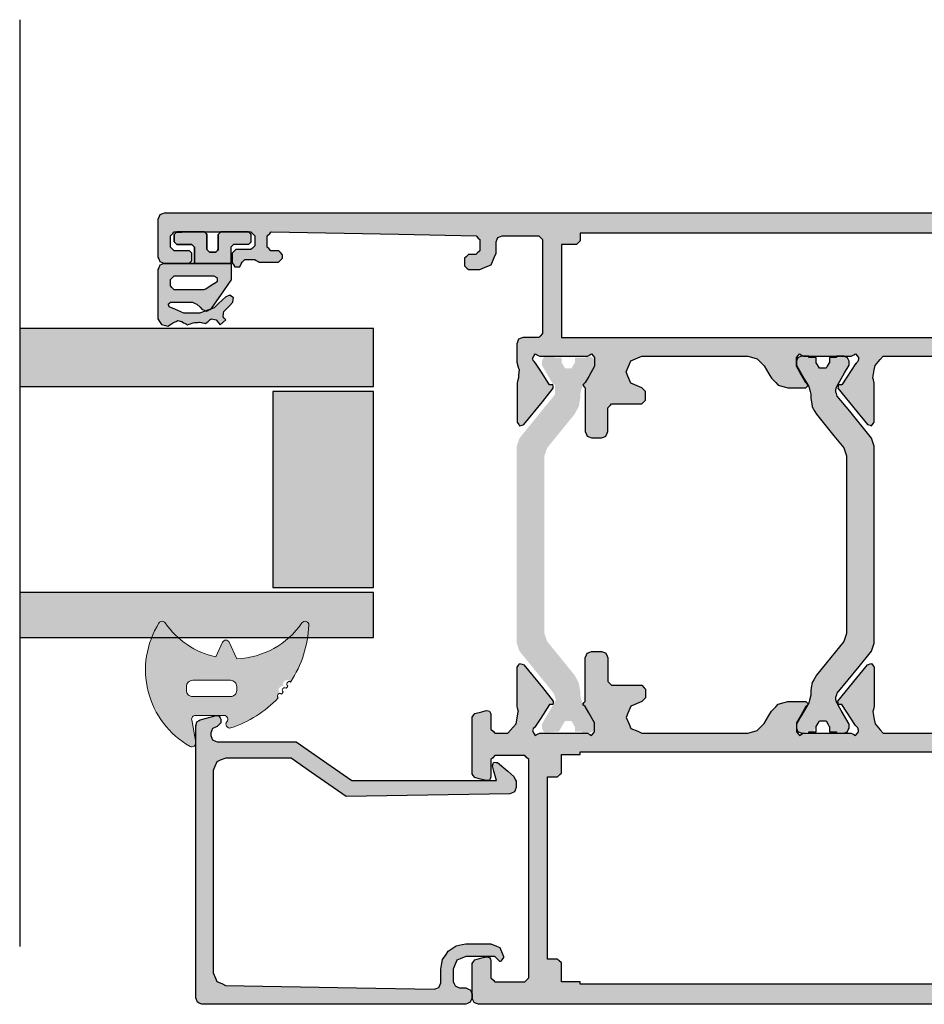
# Model space of a CAD drawing. Units: millimetres. Extents: x -9209 to -209, y -206 to 5128.
# Drawn here: x -5602 to -5530, y 3794 to 3873 of the extents above; entities that cross this region are included whole.
import ezdxf

# ---------------------------------------------------------------- set-up
doc = ezdxf.new("R2010")
doc.units = ezdxf.units.MM
doc.layers.add('01_Plastic', color=3, linetype='Continuous', lineweight=20)
doc.layers.add('LIGHTSLAYER', color=141, linetype='Continuous')

# ---------------------------------------------------------------- blocks, each defined once
blk = doc.blocks.new('A$C14F94AA6')
at = {"lineweight": -3}
h = blk.add_hatch(color=252, dxfattribs=at)
h.dxf.hatch_style = 1
h.paths.add_polyline_path([(32.64, 92.919, 0.538967), (32.629, 92.418, -0.059194), (33.799, 91.391), (33.799, 93.507, 0.046531)])
h.paths.add_polyline_path([(33.799, 82.57, -0.059194), (32.629, 81.542, 0.753129), (32.812, 80.995, 0.027574), (33.799, 81.092)])
h = blk.add_hatch(color=252, dxfattribs=at)
h.dxf.hatch_style = 1
h.paths.add_polyline_path([(33.799, 93.507), (33.799, 91.391, -0.129149), (35.333, 88.408), (34.173, 87.867, 0.63707), (34.173, 87.323), (35.484, 86.712, -0.174523), (33.799, 82.57), (33.799, 81.092, 0.106408), (37.337, 82.445, -1.499295), (37.826, 82.793, -1.498013), (38.294, 83.167, -0.969617), (38.593, 83.432, 0.125983), (40.985, 87.202, 0.766183), (40.499, 87.519, -0.648232), (39.999, 87.742), (39.999, 90.021, -0.466308), (40.351, 90.316), (42.147, 90), (42.251, 90, 0.517839), (42.46, 90.443, 0.374002)])
h.paths.add_polyline_path([(37.699, 90.732), (37.999, 90.732, -0.414214), (38.499, 90.232), (38.499, 87.232, -0.414214), (37.999, 86.732), (37.699, 86.732, -0.414214), (37.199, 87.232), (37.199, 90.232, -0.414214)], flags=16)
h = blk.add_hatch(color=256)
h.dxf.hatch_style = 1
h.paths.add_polyline_path([(3.899, 10.099), (3.899, 11.1), (3.793, 11.206), (3.599, 11.4), (3.497, 11.4), (3.309, 11.4), (3.203, 11.297), (3.009, 11.11), (3.006, 10.89), (2.999, 10.49), (2.893, 10.387), (2.699, 10.2), (2.381, 10.2), (1.799, 10.2), (1.693, 10.309), (1.499, 10.51), (1.607, 16.364), (1.799, 26.81), (1.907, 26.914), (2.099, 27.1), (2.423, 27.1), (2.999, 27.1), (3.107, 26.988), (3.299, 26.79), (3.299, 26.757), (3.299, 26.7), (6.029, 26.7), (10.899, 26.7), (11.025, 26.754), (11.249, 26.85), (11.303, 26.975), (11.399, 27.2), (11.399, 30.13), (11.399, 35.3), (11.667, 35.531), (12.139, 35.94), (12.491, 36.001), (13.109, 36.11), (13.265, 36.073), (13.539, 36.01), (14.665, 36.01), (16.649, 36.01), (16.751, 36.082), (16.929, 36.21), (16.897, 36.329), (16.836, 36.552), (15.791, 37.399), (13.949, 38.89), (13.939, 38.89), (13.841, 38.879), (13.669, 38.86), (13.673, 38.758), (13.679, 38.589), (13.679, 38.59), (13.679, 38.58), (13.679, 38.589), (13.074, 38.195), (12.009, 37.5), (12.013, 37.5), (12.019, 37.5), (11.943, 37.427), (11.809, 37.3), (11.809, 37.31), (11.737, 37.288), (11.609, 37.25), (11.57, 37.25), (11.499, 37.25), (11.391, 37.34), (11.199, 37.5), (11.272, 37.619), (11.399, 37.83), (11.399, 39.208), (11.399, 41.62), (11.327, 41.74), (11.199, 41.95), (11.309, 42.041), (11.499, 42.2), (11.754, 42.2), (12.199, 42.2), (12.672, 41.927), (13.499, 41.45), (13.572, 41.377), (13.699, 41.25), (13.772, 41.322), (13.899, 41.45), (13.899, 41.974), (13.899, 42.89), (13.826, 43.163), (13.699, 43.64), (13.499, 43.84), (13.149, 44.19), (12.785, 44.401), (12.149, 44.77), (11.949, 44.97), (11.599, 45.32), (11.526, 45.593), (11.399, 46.07), (11.399, 49.17), (11.399, 54.5), (11.536, 54.824), (11.769, 55.38), (12.093, 55.516), (12.649, 55.75), (12.973, 55.613), (13.529, 55.38), (13.665, 55.056), (13.899, 54.5), (14.01, 54.389), (14.199, 54.2), (14.457, 54.2), (14.899, 54.2), (15.01, 54.31), (15.199, 54.5), (15.199, 55.384), (15.199, 56.9), (15.31, 57.01), (15.499, 57.2), (16.2, 57.2), (17.399, 57.2), (17.528, 57.255), (17.749, 57.35), (17.805, 57.479), (17.899, 57.7), (17.899, 57.995), (17.899, 58.5), (17.844, 58.629), (17.749, 58.85), (17.62, 58.905), (17.399, 59), (16.107, 59), (13.899, 59), (13.826, 59.074), (13.699, 59.2), (13.626, 59.126), (13.499, 59), (13.02, 58.723), (12.199, 58.25), (11.941, 58.25), (11.499, 58.25), (11.389, 58.342), (11.199, 58.5), (11.273, 58.621), (11.399, 58.83), (11.399, 60.233), (11.399, 62.62), (11.329, 62.757), (11.209, 62.99), (11.346, 63.064), (11.579, 63.19), (11.642, 63.171), (11.749, 63.14), (11.823, 63.069), (11.949, 62.95), (12.59, 62.543), (13.679, 61.85), (13.676, 61.746), (13.669, 61.57), (13.773, 61.559), (13.941, 61.541), (15.015, 62.411), (16.839, 63.89), (16.873, 64.012), (16.929, 64.22), (16.825, 64.294), (16.649, 64.42), (15.496, 64.42), (13.539, 64.42), (13.38, 64.383), (13.109, 64.32), (12.876, 64.297), (12.479, 64.26), (12.257, 64.33), (11.879, 64.45), (11.33, 64.45), (10.399, 64.45), (10.27, 64.394), (10.049, 64.3), (9.994, 64.17), (9.899, 63.95), (9.899, 63.487), (9.899, 62.7), (9.788, 62.589), (9.599, 62.4), (6.822, 62.4), (2.099, 62.4), (1.988, 62.511), (1.799, 62.7), (1.799, 63.777), (1.799, 65.6), (1.855, 65.73), (1.949, 65.95), (2.079, 66.005), (2.299, 66.1), (2.634, 66.1), (3.199, 66.1), (3.541, 66.241), (4.119, 66.48), (4.261, 66.822), (4.499, 67.4), (4.499, 67.735), (4.499, 68.3), (4.388, 68.411), (4.199, 68.6), (3.972, 68.6), (3.589, 68.6), (3.478, 68.484), (3.289, 68.29), (3.293, 68.074), (3.299, 67.71), (3.188, 67.594), (2.999, 67.4), (2.665, 67.4), (2.099, 67.4), (1.988, 67.508), (1.799, 67.69), (1.686, 73.841), (1.499, 83.99), (1.613, 84.107), (1.799, 84.3), (2.139, 84.3), (2.699, 84.3), (2.813, 84.19), (2.999, 84.01), (3.003, 83.776), (3.009, 83.39), (3.122, 83.28), (3.309, 83.1), (3.419, 83.1), (3.599, 83.1), (3.713, 83.213), (3.899, 83.4), (3.899, 83.985), (3.899, 84.95), (3.862, 85.014), (3.799, 85.12), (3.799, 85.13), (3.762, 85.194), (3.699, 85.3), (3.699, 85.602), (3.699, 86.1), (3.783, 86.175), (3.919, 86.3), (4.052, 86.372), (4.269, 86.49), (4.273, 86.637), (4.279, 86.88), (4.154, 86.963), (3.949, 87.1), (3.666, 87.1), (3.199, 87.1), (3.086, 86.986), (2.899, 86.8), (2.899, 86.346), (2.899, 85.6), (2.786, 85.486), (2.599, 85.3), (2.297, 85.3), (1.799, 85.3), (1.686, 85.413), (1.499, 85.6), (1.499, 87.918), (1.499, 91.7), (1.613, 91.814), (1.799, 92), (2.141, 92), (2.699, 92), (2.813, 91.886), (2.999, 91.7), (2.999, 91.244), (2.999, 90.5), (3.075, 90.424), (3.199, 90.3), (3.427, 90.3), (3.799, 90.3), (3.875, 90.376), (3.999, 90.5), (3.999, 91.26), (3.999, 92.5), (3.906, 92.717), (3.849, 92.85), (3.633, 92.943), (3.499, 93), (1.641, 93), (0.499, 93), (0.283, 92.907), (0.149, 92.85), (0.056, 92.633), (-0.001, 92.5), (-0.001, 35.485), (-0.001, 9.046), (1.646, 9.046), (1.799, 9.2), (2.082, 9.2), (2.599, 9.2), (2.706, 9.094), (2.899, 8.9), (2.899, 8.476), (2.899, 7.7), (3.005, 7.594), (3.199, 7.4), (3.464, 7.4), (3.949, 7.4), (4.066, 7.477), (4.279, 7.62), (4.276, 7.758), (4.269, 8.01), (4.146, 8.077), (3.919, 8.2), (3.842, 8.27), (3.699, 8.4), (3.699, 8.683), (3.699, 9.2), (3.735, 9.26), (3.799, 9.37), (3.799, 9.373), (3.799, 9.38), (3.835, 9.44), (3.899, 9.55)])
h.paths.add_polyline_path([(2.499, 28.5), (2.499, 29.268), (2.499, 29.7), (2.307, 29.892), (2.199, 30), (1.815, 30), (1.599, 30), (1.599, 48.812), (1.599, 59.4), (1.978, 59.4), (2.199, 59.4), (2.389, 59.589), (2.499, 59.7), (2.499, 60.456), (2.499, 60.9), (7.163, 60.9), (9.899, 60.9), (9.899, 40.482), (9.899, 28.5), (5.161, 28.5)], flags=16)
h.paths.add_polyline_path([(1.499, 8.9), (1.606, 9.006), (1.646, 9.046), (-0.001, 9.046), (-0.001, 0.5), (0.105, 0.285), (0.154, 0.16), (0.378, 0.056), (0.499, 0), (1.553, 0), (3.499, 0), (3.622, 0.052), (3.849, 0.15), (3.902, 0.273), (3.999, 0.5), (3.999, 1.309), (3.999, 2.8), (3.929, 2.87), (3.799, 3), (3.588, 3), (3.199, 3), (3.129, 2.929), (2.999, 2.8), (2.999, 2.448), (2.999, 1.8), (2.894, 1.694), (2.699, 1.5), (2.383, 1.5), (1.799, 1.5), (1.694, 1.605), (1.499, 1.8), (1.499, 4.312)])
h = blk.add_hatch(color=256, dxfattribs=at)
h.dxf.hatch_style = 1
h.paths.add_polyline_path([(-0.001, 11.244), (1.514, 11.302), (1.607, 16.364), (1.799, 26.81), (1.907, 26.914), (2.099, 27.1), (2.423, 27.1), (2.999, 27.1), (3.107, 26.988), (3.386, 26.7), (6.029, 26.7), (10.899, 26.7), (11.249, 26.85), (11.399, 27.2), (11.399, 30.13), (11.399, 35.3), (11.667, 35.531), (12.139, 35.94), (12.491, 36.001), (13.109, 36.11), (13.539, 36.01), (14.665, 36.01), (16.649, 36.01), (16.929, 36.21), (16.836, 36.552), (15.791, 37.399), (13.949, 38.89), (13.939, 38.89), (13.669, 38.86), (13.679, 38.589), (13.679, 38.59), (13.679, 38.583), (13.679, 38.58), (13.679, 38.589), (13.074, 38.195), (12.041, 37.52), (11.757, 37.25), (11.57, 37.25), (11.499, 37.25), (11.391, 37.34), (11.199, 37.5), (11.399, 37.83), (11.399, 39.208), (11.399, 41.62), (11.327, 41.74), (11.199, 41.95), (11.309, 42.041), (11.499, 42.2), (11.754, 42.2), (12.199, 42.2), (12.672, 41.927), (13.753, 41.303), (13.899, 41.45), (13.899, 41.974), (13.899, 42.89), (13.826, 43.163), (13.699, 43.64), (13.499, 43.84), (13.149, 44.19), (12.785, 44.401), (12.149, 44.77), (11.949, 44.97), (11.599, 45.32), (11.526, 45.593), (11.399, 46.07), (11.399, 49.17), (11.399, 54.5), (11.536, 54.824), (11.769, 55.38), (12.093, 55.516), (12.649, 55.75), (12.973, 55.613), (13.529, 55.38), (13.665, 55.056), (13.899, 54.5), (14.199, 54.2), (14.457, 54.2), (14.899, 54.2), (15.199, 54.5), (15.199, 55.384), (15.199, 56.9), (15.31, 57.01), (15.499, 57.2), (16.2, 57.2), (17.399, 57.2), (17.749, 57.35), (17.899, 57.7), (17.899, 57.995), (17.899, 58.5), (17.749, 58.85), (17.399, 59), (16.107, 59), (13.899, 59), (13.699, 59.2), (13.626, 59.126), (13.499, 59), (13.02, 58.723), (12.199, 58.25), (11.941, 58.25), (11.499, 58.25), (11.389, 58.342), (11.199, 58.5), (11.399, 58.83), (11.399, 60.233), (11.399, 62.62), (11.329, 62.757), (11.209, 62.99), (11.346, 63.064), (11.654, 63.23), (11.949, 62.95), (12.59, 62.543), (13.679, 61.85), (13.669, 61.57), (13.941, 61.541), (15.015, 62.411), (16.839, 63.89), (16.929, 64.22), (16.649, 64.42), (15.496, 64.42), (13.539, 64.42), (13.38, 64.383), (13.109, 64.32), (12.876, 64.297), (12.479, 64.26), (12.257, 64.33), (11.879, 64.45), (11.33, 64.45), (10.399, 64.45), (10.049, 64.3), (9.899, 63.95), (9.899, 63.487), (9.899, 62.7), (9.788, 62.589), (9.599, 62.4), (6.822, 62.4), (2.099, 62.4), (1.988, 62.511), (1.799, 62.7), (1.799, 63.777), (1.799, 65.885), (2.079, 66.005), (2.299, 66.1), (2.634, 66.1), (3.199, 66.1), (3.541, 66.241), (4.119, 66.48), (4.261, 66.822), (4.499, 67.4), (4.499, 67.735), (4.499, 68.3), (4.199, 68.6), (3.972, 68.6), (3.589, 68.6), (3.289, 68.29), (3.293, 68.074), (3.299, 67.71), (3.188, 67.594), (2.999, 67.4), (2.665, 67.4), (2.099, 67.4), (1.988, 67.508), (1.799, 67.69), (1.686, 73.841), (1.499, 83.99), (1.613, 84.107), (1.799, 84.3), (2.139, 84.3), (2.699, 84.3), (2.813, 84.19), (2.999, 84.01), (3.003, 83.776), (3.009, 83.39), (3.309, 83.1), (3.599, 83.1), (3.899, 83.4), (3.899, 83.985), (3.899, 84.95), (3.862, 85.014), (3.699, 85.29), (3.699, 85.602), (3.699, 86.1), (3.783, 86.175), (3.919, 86.3), (4.269, 86.49), (4.279, 86.88), (3.949, 87.1), (3.666, 87.1), (3.199, 87.1), (2.899, 86.8), (2.899, 86.346), (2.899, 85.6), (2.786, 85.486), (2.599, 85.3), (2.297, 85.3), (1.799, 85.3), (1.686, 85.413), (1.499, 85.6), (1.499, 87.918), (1.499, 91.7), (1.613, 91.814), (1.799, 92), (2.141, 92), (2.699, 92), (2.813, 91.886), (2.999, 91.7), (2.999, 91.244), (2.999, 90.5), (3.199, 90.3), (3.427, 90.3), (3.799, 90.3), (3.999, 90.5), (3.999, 91.26), (3.999, 92.5), (3.849, 92.85), (3.499, 93), (1.641, 93), (0.499, 93), (0.149, 92.85), (-0.001, 92.5), (-0.001, 35.485)])
h.paths.add_polyline_path([(2.499, 28.5), (2.499, 29.268), (2.499, 29.7), (2.199, 30), (1.815, 30), (1.599, 30), (1.599, 48.812), (1.599, 59.4), (2.199, 59.4), (2.499, 59.7), (2.499, 60.456), (2.499, 60.9), (7.163, 60.9), (9.899, 60.9), (9.899, 40.482), (9.899, 28.5), (5.161, 28.5)], flags=16)
h.paths.add_polyline_path([(-0.001, 0.5), (0.17, 0.153), (0.499, 0), (1.553, 0), (3.499, 0), (3.849, 0.15), (3.999, 0.5), (3.999, 1.309), (3.999, 2.8), (3.799, 3), (3.588, 3), (3.199, 3), (2.999, 2.8), (2.999, 2.448), (2.999, 1.8), (2.894, 1.694), (2.699, 1.5), (2.383, 1.5), (1.799, 1.5), (1.694, 1.605), (1.499, 1.8), (1.499, 4.312), (1.499, 6.792), (-0.001, 6.849)])
h = blk.add_hatch(color=252, dxfattribs=at)
h.dxf.hatch_style = 1
h.paths.add_polyline_path([(7.099, 90.917), (7.099, 91.99), (7.153, 92.062), (7.239, 92.18), (7.323, 92.149), (7.459, 92.1), (7.463, 92.1), (7.469, 92.1), (7.655, 91.663), (7.959, 90.95), (7.967, 90.472), (7.979, 89.69), (7.809, 89.246), (7.778, 89.166), (7.799, 89.11), (7.666, 88.874), (7.529, 88.52), (7.208, 88.171), (6.679, 87.6), (6.626, 87.479), (6.539, 87.28), (6.619, 87.174), (6.749, 87), (6.882, 87.015), (7.088, 87.038), (7.373, 87.312), (7.839, 87.76), (8.002, 87.775), (8.269, 87.8), (8.36, 87.724), (8.509, 87.6), (8.894, 88.056), (8.745, 88.181), (8.509, 88.38), (8.475, 88.512), (8.419, 88.73), (8.433, 88.77), (8.459, 88.81), (8.469, 88.84), (8.526, 88.904), (8.619, 89.01), (8.629, 89.01), (8.69, 89.085), (8.789, 89.21), (8.77, 89.304), (8.739, 89.46), (8.717, 89.547), (8.679, 89.69), (8.689, 89.69), (8.693, 89.754), (8.699, 89.86), (8.703, 89.924), (8.709, 90.03), (8.717, 90.098), (8.729, 90.21), (8.764, 90.289), (8.819, 90.42), (8.854, 90.511), (8.909, 90.66), (8.856, 90.743), (8.769, 90.88), (8.769, 90.89), (8.724, 90.962), (8.649, 91.08), (8.646, 91.08), (8.639, 91.08), (8.624, 91.14), (8.599, 91.24), (8.584, 91.304), (8.559, 91.41), (8.62, 91.546), (8.719, 91.77), (8.719, 91.76), (8.822, 91.931), (8.989, 92.21), (8.944, 92.404), (8.869, 92.72), (8.702, 92.826), (8.429, 93), (6.934, 93), (4.499, 93), (4.366, 92.943), (4.149, 92.85), (4.092, 92.717), (3.999, 92.5), (3.999, 91.26), (3.999, 90.5), (3.999, 90.494), (3.999, 87.2), (4.016, 87.183), (4.049, 87.15), (4.515, 87.15), (5.279, 87.15), (5.339, 87.17), (6.192, 87.765), (7.589, 88.74), (7.666, 88.874), (7.778, 89.166), (7.742, 89.258), (7.649, 89.5), (7.498, 89.655), (7.249, 89.91), (7.246, 89.91), (7.239, 89.91), (7.186, 90.042), (7.099, 90.26)])
h.paths.add_polyline_path([(6.099, 89.36), (6.08, 89.299), (6.049, 89.2), (5.83, 88.859), (5.469, 88.3), (5.352, 88.292), (5.159, 88.28), (5.099, 88.382), (4.999, 88.55), (4.999, 89.747), (4.999, 91.7), (5.113, 91.814), (5.299, 92), (5.489, 92), (5.799, 92), (5.913, 91.886), (6.099, 91.7), (6.099, 90.812)], flags=16)
h.paths.add_polyline_path([(3.999, 90.1), (3.193, 90.1), (2.699, 90.1), (2.575, 90.224), (2.499, 90.3), (2.499, 91.044), (2.499, 91.5), (2.375, 91.624), (2.299, 91.7), (1.927, 91.7), (1.699, 91.7), (1.575, 91.576), (1.499, 90.136), (1.499, 89.3), (1.624, 89.176), (1.699, 89.1), (2.444, 89.1), (2.899, 89.1), (3.024, 88.975), (3.099, 88.9), (3.099, 88.589), (3.099, 88.4), (2.975, 88.275), (2.899, 88.2), (2.154, 88.2), (1.699, 88.2), (1.575, 88.075), (1.499, 88), (1.499, 86.633), (1.499, 85.8), (1.624, 85.675), (1.699, 85.6), (1.926, 85.6), (2.299, 85.6), (2.375, 85.675), (2.499, 85.8), (2.499, 86.254), (2.499, 87), (2.575, 87.075), (2.699, 87.2), (3.191, 87.2), (3.999, 87.2)])
h = blk.add_hatch(color=256, dxfattribs=at)
h.dxf.hatch_style = 1
h.paths.add_polyline_path([(60.489, 88.6), (60.929, 88.418), (61.189, 88.31), (61.378, 87.876), (61.489, 87.62), (61.678, 77.191), (61.795, 70.71), (61.423, 70.555), (61.289, 70.5), (60.189, 70.5), (59.429, 70.35), (58.779, 69.91), (58.339, 69.27), (58.189, 68.5), (58.189, 67.244), (58.189, 66.5), (58.479, 65.79), (59.189, 65.5), (59.279, 65.5), (59.569, 65.72), (59.589, 65.8), (59.338, 66.051), (59.189, 66.2), (59.189, 67.644), (59.189, 68.5), (59.371, 68.945), (59.479, 69.21), (59.925, 69.392), (60.189, 69.5), (60.817, 69.5), (61.475, 69.5), (61.634, 69.13), (61.689, 69), (61.689, 68.5), (61.839, 68.15), (62.189, 68), (62.489, 68), (62.839, 68.15), (62.989, 68.5), (62.989, 81.685), (62.989, 89.5), (62.839, 89.85), (62.489, 90), (55.589, 90), (51.499, 90), (44.794, 90), (40.819, 90), (40.519, 89.9), (40.339, 89.63), (39.999, 88.38), (40.049, 88.12), (40.289, 88), (40.589, 88), (40.889, 88.3), (40.984, 88.519), (41.039, 88.65), (41.259, 88.744), (41.489, 88.843), (41.809, 88.705), (41.939, 88.65), (42.034, 88.43), (42.089, 88.3), (42.089, 84.344), (42.089, 82), (44.036, 79.218), (45.189, 77.57), (45.189, 70.349), (45.189, 66.07), (44.009, 66.39), (43.729, 66.28), (43.749, 65.99), (44.44, 65.167), (44.849, 64.68), (45.229, 64.5), (45.729, 64.5), (46.079, 64.64), (46.229, 64.99), (46.374, 73.177), (46.459, 78.03), (44.532, 80.78), (43.389, 82.41), (43.389, 85.668), (43.389, 87.6), (43.571, 88.045), (43.679, 88.31), (44.125, 88.492), (44.389, 88.6), (48.854, 88.6), (51.499, 88.6), (57.144, 88.6)])
h = blk.add_hatch(color=256, dxfattribs=at)
h.dxf.hatch_style = 1
h.paths.add_polyline_path([(62.999, 43.959), (62.999, 67.5), (62.849, 67.85), (62.499, 68), (60.766, 68), (59.739, 68), (59.449, 67.78), (59.299, 67.215), (59.209, 66.88), (59.259, 66.62), (59.499, 66.5), (60.379, 66.5), (60.899, 66.5), (61.088, 66.311), (61.199, 66.2), (61.199, 64.691), (61.199, 63.8), (61.011, 63.611), (60.899, 63.5), (49.949, 63.5), (43.499, 63.5), (43.311, 63.688), (43.199, 63.8), (43.199, 65.31), (43.199, 66.2), (43.388, 66.388), (43.499, 66.5), (44.379, 66.5), (44.899, 66.5), (45.139, 66.62), (45.189, 66.88), (45.039, 67.445), (44.949, 67.78), (44.659, 68), (41.821, 68), (40.139, 68), (39.849, 67.78), (39.699, 67.215), (39.609, 66.88), (39.659, 66.62), (39.899, 66.5), (40.653, 66.5), (41.099, 66.5), (41.288, 66.311), (41.399, 66.2), (41.399, 65.54), (41.399, 65.15), (40.934, 64.741), (40.659, 64.5), (40.049, 64.393), (39.689, 64.33), (39.689, 64.323), (39.689, 64.32), (39.259, 64.42), (37.303, 64.42), (36.149, 64.42), (35.869, 64.22), (35.959, 63.89), (37.784, 62.411), (38.858, 61.541), (39.129, 61.57), (39.123, 61.746), (39.119, 61.85), (40.209, 62.543), (40.849, 62.95), (40.975, 63.069), (41.145, 63.23), (41.452, 63.064), (41.589, 62.99), (41.399, 62.62), (41.399, 60.233), (41.399, 58.83), (41.526, 58.621), (41.599, 58.5), (41.41, 58.342), (41.299, 58.25), (40.858, 58.25), (40.599, 58.25), (39.779, 58.723), (39.299, 59), (39.156, 59.143), (39.084, 59.185), (38.973, 59.074), (38.899, 59), (36.692, 59), (35.399, 59), (35.049, 58.85), (34.899, 58.5), (34.899, 57.995), (34.899, 57.7), (35.049, 57.35), (35.399, 57.2), (36.599, 57.2), (37.299, 57.2), (37.489, 57.01), (37.599, 56.9), (37.599, 55.384), (37.599, 54.5), (37.899, 54.2), (38.342, 54.2), (38.599, 54.2), (38.899, 54.5), (39.133, 55.056), (39.269, 55.38), (39.825, 55.613), (40.149, 55.75), (40.705, 55.516), (41.029, 55.38), (41.263, 54.824), (41.399, 54.5), (41.399, 49.17), (41.399, 46.07), (41.272, 45.593), (41.199, 45.32), (40.85, 44.97), (40.649, 44.77), (40.014, 44.401), (39.649, 44.19), (39.3, 43.84), (39.099, 43.64), (38.972, 43.163), (38.899, 42.89), (38.899, 41.974), (38.899, 41.45), (39.084, 41.265), (39.156, 41.306), (39.227, 41.377), (39.299, 41.45), (40.127, 41.927), (40.599, 42.2), (41.045, 42.2), (41.299, 42.2), (41.49, 42.041), (41.599, 41.95), (41.399, 41.62), (41.399, 39.208), (41.399, 37.83), (41.527, 37.619), (41.599, 37.5), (41.408, 37.34), (41.27, 37.225), (41.062, 37.288), (40.989, 37.31), (40.789, 37.5), (39.725, 38.195), (39.12, 38.589), (39.119, 38.58), (39.119, 38.583), (39.119, 38.59), (39.12, 38.589), (39.129, 38.86), (38.859, 38.89), (38.849, 38.89), (37.008, 37.399), (35.963, 36.552), (35.869, 36.21), (36.149, 36.01), (38.134, 36.01), (39.259, 36.01), (39.534, 36.073), (39.689, 36.11), (40.308, 36.001), (40.659, 35.94), (41.132, 35.531), (41.399, 35.3), (41.399, 30.13), (41.399, 27.2), (41.549, 26.85), (41.899, 26.7), (53.307, 26.7), (59.699, 26.7), (59.699, 26.757), (59.699, 26.79), (59.892, 26.988), (59.999, 27.1), (60.576, 27.1), (60.899, 27.1), (61.092, 26.914), (61.199, 26.81), (61.392, 16.364), (61.499, 10.51), (61.306, 10.309), (61.199, 10.2), (60.618, 10.2), (60.299, 10.2), (60.106, 10.387), (59.999, 10.49), (59.993, 10.89), (59.989, 11.11), (59.689, 11.4), (59.399, 11.4), (59.099, 11.1), (59.099, 10.099), (59.099, 9.55), (59.164, 9.44), (59.199, 9.38), (59.264, 9.26), (59.299, 9.2), (59.299, 8.683), (59.299, 8.4), (59.157, 8.27), (59.079, 8.2), (58.729, 8.01), (58.719, 7.62), (59.049, 7.4), (59.534, 7.4), (59.799, 7.4), (60.099, 7.7), (60.099, 8.476), (60.099, 8.9), (60.293, 9.094), (60.399, 9.2), (60.916, 9.2), (61.199, 9.2), (61.393, 9.006), (61.499, 8.9), (61.499, 4.312), (61.499, 1.8), (61.305, 1.605), (61.199, 1.5), (60.616, 1.5), (60.299, 1.5), (60.105, 1.694), (59.999, 1.8), (59.999, 2.448), (59.999, 2.8), (59.799, 3), (59.411, 3), (59.199, 3), (58.999, 2.8), (58.999, 1.309), (58.999, 0.5), (59.149, 0.15), (59.499, 0), (61.446, 0), (62.499, 0), (62.849, 0.15), (62.999, 0.5)])
h.paths.add_polyline_path([(54.689, 28.5), (43.099, 28.5), (43.099, 29.04), (43.099, 30), (42.899, 30), (42.899, 40.858), (42.899, 59.4), (43.099, 59.4), (43.099, 59.954), (43.099, 60.9), (43.654, 60.9), (44.599, 60.9), (44.71, 61.011), (44.899, 61.2), (44.899, 61.496), (44.899, 62), (50.267, 62), (59.399, 62), (59.399, 61.704), (59.399, 61.2), (59.51, 61.089), (59.699, 60.9), (60.254, 60.9), (61.199, 60.9), (61.199, 60.346), (61.199, 59.4), (61.399, 59.4), (61.399, 48.812), (61.399, 30), (61.199, 30), (61.199, 29.46), (61.199, 28.5)], flags=16)
h = blk.add_hatch(color=1, dxfattribs=at)
h.dxf.hatch_style = 1
h.paths.add_polyline_path([(18.549, 64.45), (17.919, 64.23), (16.68, 63.223), (14.434, 61.4), (14.182, 61.4), (13.663, 61.4), (13.668, 61.545), (13.17, 61.833), (12.099, 62.45), (11.799, 62.45), (11.519, 62.33), (11.399, 62.05), (11.399, 61.45), (11.436, 61.45), (11.499, 61.45), (11.499, 60.87), (11.909, 60.87), (12.359, 60.61), (12.359, 60.09), (11.909, 59.83), (11.909, 59.826), (11.909, 59.82), (11.499, 59.82), (11.499, 58.995), (11.399, 58.83), (11.399, 58.65), (11.519, 58.37), (11.799, 58.25), (12.099, 58.25), (12.731, 58.615), (13.643, 59.143), (13.714, 59.214), (14.031, 59.299), (14.409, 59.4), (14.749, 59.4), (15.419, 59.52), (16.009, 59.85), (17.005, 60.657), (18.699, 62.03), (19.329, 62.25), (23.835, 62.25), (31.499, 62.25), (32.229, 62.25), (33.469, 62.25), (34.099, 62.03), (35.093, 61.224), (36.789, 59.85), (37.379, 59.52), (38.049, 59.4), (38.389, 59.4), (39.108, 59.208), (39.099, 59.2), (39.156, 59.143), (39.62, 58.874), (40.699, 58.25), (40.999, 58.25), (41.279, 58.37), (41.399, 58.65), (41.399, 59.25), (41.362, 59.25), (41.299, 59.25), (41.299, 59.82), (40.889, 59.82), (40.889, 59.83), (40.439, 60.09), (40.439, 60.61), (41.299, 61.107), (41.299, 61.45), (41.359, 62.144), (41.279, 62.33), (40.999, 62.45), (40.699, 62.45), (40.07, 62.087), (38.749, 61.325), (38.425, 61.44), (38.229, 61.51), (36.987, 62.519), (34.879, 64.23), (34.249, 64.45), (33.229, 64.45), (31.499, 64.45), (26.695, 64.45)])
h.paths.add_polyline_path([(31.499, 36), (32.495, 36), (34.249, 36), (34.879, 36.22), (36.095, 37.207), (38.365, 39.05), (39.136, 39.05), (39.131, 38.904), (39.616, 38.624), (40.699, 38), (40.999, 38), (41.279, 38.12), (41.399, 38.4), (41.399, 39), (41.363, 39), (41.299, 39), (41.299, 39.57), (40.889, 39.57), (40.889, 39.58), (40.439, 39.84), (40.439, 40.36), (41.299, 40.857), (41.299, 41.455), (41.399, 41.62), (41.399, 41.8), (41.279, 42.08), (40.999, 42.2), (40.699, 42.2), (40.078, 41.84), (39.156, 41.306), (39.085, 41.235), (38.771, 41.151), (38.389, 41.05), (38.049, 41.05), (37.379, 40.94), (36.789, 40.6), (35.814, 39.809), (34.099, 38.42), (33.469, 38.2), (32.755, 38.2), (31.499, 38.2), (27.086, 38.2), (19.329, 38.2), (18.699, 38.42), (17.722, 39.212), (16.009, 40.6), (15.419, 40.94), (14.749, 41.05), (14.409, 41.05), (13.691, 41.241), (13.699, 41.25), (13.643, 41.306), (13.187, 41.57), (12.099, 42.2), (11.799, 42.2), (11.519, 42.08), (11.399, 41.8), (11.399, 41.2), (11.436, 41.2), (11.499, 41.2), (11.499, 40.62), (11.909, 40.62), (12.359, 40.36), (12.359, 39.84), (11.909, 39.58), (11.909, 39.576), (11.909, 39.57), (11.499, 39.57), (11.499, 39), (11.44, 38.305), (11.519, 38.12), (11.799, 38), (12.099, 38), (12.716, 38.355), (14.05, 39.124), (14.372, 39.01), (14.569, 38.94), (15.782, 37.955), (17.919, 36.22), (18.549, 36), (23.237, 36)])
for p, q in [((1.699, 91.7), (1.575, 91.576)), ((1.927, 91.7), (1.699, 91.7)), ((2.299, 91.7), (1.927, 91.7)), ((2.375, 91.624), (2.299, 91.7)), ((2.499, 91.5), (2.375, 91.624)), ((2.499, 91.044), (2.499, 91.5)), ((2.499, 90.3), (2.499, 91.044)), ((2.575, 90.224), (2.499, 90.3)), ((2.699, 90.1), (2.575, 90.224)), ((3.193, 90.1), (2.699, 90.1)), ((3.999, 90.1), (3.193, 90.1))]:
    blk.add_line(p, q)
for points in [[(1.499, 85.8), (1.499, 86.633), (1.499, 88), (1.575, 88.075), (1.699, 88.2), (2.154, 88.2), (2.899, 88.2), (2.975, 88.275), (3.099, 88.4), (3.099, 88.589), (3.099, 88.9), (3.024, 88.975), (2.899, 89.1), (2.444, 89.1), (1.699, 89.1), (1.624, 89.176), (1.499, 89.3), (1.624, 89.176), (1.699, 89.1), (2.444, 89.1), (2.899, 89.1), (3.024, 88.975), (3.099, 88.9), (3.099, 88.589), (3.099, 88.4), (2.975, 88.275), (2.899, 88.2), (2.154, 88.2), (1.699, 88.2), (1.575, 88.075), (1.499, 88), (1.499, 86.633), (1.499, 85.8), (1.624, 85.675), (1.699, 85.6), (1.926, 85.6), (2.299, 85.6), (2.375, 85.675), (2.499, 85.8), (2.499, 86.254), (2.499, 87), (2.575, 87.075), (2.699, 87.2), (3.191, 87.2), (3.999, 87.2), (3.999, 90.494), (3.999, 92.5), (3.999, 91.26), (3.999, 90.5), (3.875, 90.376), (3.799, 90.3), (3.427, 90.3), (3.199, 90.3), (3.075, 90.424), (2.999, 90.5), (2.999, 91.244), (2.999, 91.7), (2.813, 91.886), (2.699, 92), (2.141, 92), (1.799, 92), (1.613, 91.814), (1.499, 91.7), (1.499, 87.918), (1.499, 85.6), (1.686, 85.413), (1.799, 85.3), (2.297, 85.3), (2.599, 85.3), (2.786, 85.486), (2.899, 85.6), (2.899, 86.346), (2.899, 86.8), (3.086, 86.986), (3.199, 87.1), (3.666, 87.1), (3.949, 87.1), (4.154, 86.963), (4.279, 86.88), (4.273, 86.637), (4.269, 86.49), (4.052, 86.372), (3.919, 86.3), (3.783, 86.175), (3.699, 86.1), (3.699, 85.602), (3.699, 85.3), (3.762, 85.194), (3.799, 85.13), (3.799, 85.123), (3.799, 85.12), (3.862, 85.014), (3.899, 84.95), (3.899, 83.985), (3.899, 83.4), (3.713, 83.213), (3.599, 83.1), (3.419, 83.1), (3.309, 83.1), (3.122, 83.28), (3.009, 83.39), (3.003, 83.776), (2.999, 84.01), (2.813, 84.19), (2.699, 84.3), (2.139, 84.3), (1.799, 84.3), (1.613, 84.107), (1.499, 83.99), (1.686, 73.841), (1.799, 67.69), (1.988, 67.508), (2.099, 67.4), (2.665, 67.4), (2.999, 67.4), (3.188, 67.594), (3.299, 67.71), (3.293, 68.074), (3.289, 68.29), (3.478, 68.484), (3.589, 68.6), (3.972, 68.6), (4.199, 68.6), (4.388, 68.411), (4.499, 68.3), (4.499, 67.735), (4.499, 67.4), (4.261, 66.822), (4.119, 66.48), (3.541, 66.241), (3.199, 66.1), (2.634, 66.1), (2.299, 66.1), (2.079, 66.005), (1.949, 65.95), (1.855, 65.73), (1.799, 65.6), (1.799, 63.777), (1.799, 62.7), (1.988, 62.511), (2.099, 62.4), (6.822, 62.4), (9.599, 62.4), (9.788, 62.589), (9.899, 62.7), (9.899, 63.487), (9.899, 63.95), (9.994, 64.17), (10.049, 64.3), (10.27, 64.394), (10.399, 64.45), (11.33, 64.45), (11.879, 64.45), (12.257, 64.33), (12.479, 64.26), (12.876, 64.297), (13.109, 64.32), (13.38, 64.383), (13.539, 64.42), (15.496, 64.42), (16.649, 64.42), (16.825, 64.294), (16.929, 64.22), (16.873, 64.012), (16.839, 63.89), (15.015, 62.411), (13.939, 61.54), (13.946, 61.54), (13.949, 61.54), (13.773, 61.559), (13.669, 61.57), (13.676, 61.746), (13.679, 61.85), (12.59, 62.543), (11.949, 62.95), (11.823, 63.069), (11.749, 63.14), (11.642, 63.171), (11.579, 63.19), (11.346, 63.064), (11.209, 62.99), (11.329, 62.757), (11.399, 62.62), (11.399, 60.233), (11.399, 58.83), (11.273, 58.621), (11.199, 58.5), (11.389, 58.342), (11.499, 58.25), (11.941, 58.25), (12.199, 58.25), (13.02, 58.723), (13.499, 59), (13.626, 59.126), (13.699, 59.2), (13.826, 59.074), (13.899, 59), (16.107, 59), (17.399, 59), (17.62, 58.905), (17.749, 58.85), (17.844, 58.629), (17.899, 58.5), (17.899, 57.995), (17.899, 57.7), (17.805, 57.479), (17.749, 57.35), (17.528, 57.255), (17.399, 57.2), (16.2, 57.2), (15.499, 57.2), (15.31, 57.01), (15.199, 56.9), (15.199, 55.384), (15.199, 54.5), (15.01, 54.31), (14.899, 54.2), (14.457, 54.2), (14.199, 54.2), (14.01, 54.389), (13.899, 54.5), (13.665, 55.056), (13.529, 55.38), (12.973, 55.613), (12.649, 55.75), (12.093, 55.516), (11.769, 55.38), (11.536, 54.824), (11.399, 54.5), (11.399, 49.17), (11.399, 46.07), (11.526, 45.593), (11.599, 45.32), (11.949, 44.97), (12.149, 44.77), (12.785, 44.401), (13.149, 44.19), (13.499, 43.84), (13.699, 43.64), (13.826, 43.163), (13.899, 42.89), (13.899, 41.974), (13.899, 41.45), (13.772, 41.322), (13.699, 41.25), (13.572, 41.377), (13.499, 41.45), (12.672, 41.927), (12.199, 42.2), (11.754, 42.2), (11.499, 42.2), (11.309, 42.041), (11.199, 41.95), (11.327, 41.74), (11.399, 41.62), (11.399, 39.208), (11.399, 37.83), (11.272, 37.619), (11.199, 37.5), (11.391, 37.34), (11.499, 37.25), (11.57, 37.25), (11.609, 37.25), (11.737, 37.288), (11.809, 37.31), (11.809, 37.303), (11.809, 37.3), (11.943, 37.427), (12.019, 37.5), (12.013, 37.5), (12.009, 37.5), (13.074, 38.195), (13.679, 38.59), (13.679, 38.583), (13.679, 38.58), (13.673, 38.758), (13.669, 38.86), (13.841, 38.879), (13.939, 38.89), (13.946, 38.89), (13.949, 38.89), (15.791, 37.399), (16.839, 36.55), (16.839, 36.543), (16.839, 36.54), (16.897, 36.329), (16.929, 36.21), (16.751, 36.082), (16.649, 36.01), (14.665, 36.01), (13.539, 36.01), (13.265, 36.073), (13.109, 36.11), (12.491, 36.001), (12.139, 35.94), (11.667, 35.531), (11.399, 35.3), (11.399, 30.13)], [(-0.001, 0.5), (-0.001, 35.485), (-0.001, 92.5), (0.056, 92.633), (0.149, 92.85), (0.283, 92.907), (0.499, 93), (1.641, 93), (3.499, 93), (3.633, 92.943), (3.849, 92.85), (3.906, 92.717), (3.999, 92.5), (3.999, 90.494), (3.999, 87.2), (3.999, 90.494), (3.999, 92.5), (3.999, 91.26), (3.999, 90.5), (3.875, 90.376), (3.799, 90.3), (3.427, 90.3), (3.199, 90.3), (3.075, 90.424), (2.999, 90.5), (2.999, 91.244), (2.999, 91.7), (2.813, 91.886), (2.699, 92), (2.141, 92), (1.799, 92), (1.613, 91.814), (1.499, 91.7)], [(8.894, 88.056), (8.509, 87.6), (8.36, 87.724), (8.269, 87.8), (8.002, 87.775), (7.839, 87.76), (7.373, 87.312), (7.089, 87.04), (7.096, 87.04), (7.099, 87.04), (6.882, 87.015), (6.749, 87), (6.619, 87.174), (6.539, 87.28), (6.626, 87.479), (6.679, 87.6), (7.208, 88.171), (7.529, 88.52), (7.809, 89.246), (7.979, 89.69), (7.967, 90.472), (7.959, 90.95), (7.655, 91.663), (7.469, 92.1), (7.463, 92.1), (7.459, 92.1), (7.323, 92.149), (7.239, 92.18), (7.153, 92.062), (7.099, 91.99), (7.099, 90.917), (7.099, 90.26), (7.186, 90.042), (7.239, 89.91), (7.246, 89.91), (7.249, 89.91), (7.498, 89.655), (7.649, 89.5), (7.742, 89.258), (7.799, 89.11), (7.669, 88.88), (7.589, 88.74), (6.192, 87.765), (5.339, 87.17), (5.302, 87.157), (5.279, 87.15), (4.515, 87.15), (4.049, 87.15), (4.046, 87.153), (4.039, 87.16), (4.036, 87.163), (4.029, 87.17), (4.026, 87.173), (4.019, 87.18), (4.016, 87.183), (4.009, 87.19), (4.006, 87.193), (3.999, 87.2), (3.999, 90.494), (3.999, 92.5), (4.092, 92.717), (4.149, 92.85), (4.366, 92.943), (4.499, 93), (6.934, 93), (8.429, 93), (8.702, 92.826), (8.869, 92.72), (8.944, 92.404), (8.989, 92.21), (8.822, 91.931), (8.719, 91.76), (8.719, 91.766), (8.719, 91.77), (8.62, 91.546), (8.559, 91.41), (8.584, 91.304), (8.599, 91.24), (8.624, 91.14), (8.639, 91.08), (8.646, 91.08), (8.649, 91.08), (8.724, 90.962), (8.769, 90.89), (8.769, 90.883), (8.769, 90.88), (8.856, 90.743), (8.909, 90.66), (8.854, 90.511), (8.819, 90.42), (8.764, 90.289), (8.729, 90.21), (8.717, 90.098), (8.709, 90.03), (8.703, 89.924), (8.699, 89.86), (8.693, 89.754), (8.689, 89.69), (8.683, 89.69), (8.679, 89.69), (8.717, 89.547), (8.739, 89.46), (8.77, 89.304), (8.789, 89.21), (8.69, 89.085), (8.629, 89.01), (8.623, 89.01), (8.619, 89.01), (8.526, 88.904), (8.469, 88.84), (8.463, 88.821), (8.459, 88.81), (8.447, 88.791), (8.439, 88.78), (8.433, 88.767), (8.429, 88.76), (8.423, 88.741), (8.419, 88.73), (8.475, 88.512), (8.509, 88.38), (8.745, 88.181), (8.889, 88.06)], [(62.999, 0.5), (62.999, 43.959), (62.999, 67.5), (62.905, 67.719), (62.849, 67.85), (62.63, 67.944), (62.499, 68), (60.766, 68), (59.739, 68), (59.557, 67.862), (59.449, 67.78), (59.299, 67.215), (59.209, 66.88), (59.241, 66.716), (59.259, 66.62), (59.41, 66.544), (59.499, 66.5), (60.379, 66.5), (60.899, 66.5), (61.088, 66.311), (61.199, 66.2), (61.199, 64.691), (61.199, 63.8), (61.011, 63.611), (60.899, 63.5), (49.949, 63.5), (43.499, 63.5), (43.311, 63.688), (43.199, 63.8), (43.199, 65.31), (43.199, 66.2), (43.388, 66.388), (43.499, 66.5), (44.379, 66.5), (44.899, 66.5), (45.05, 66.575), (45.139, 66.62), (45.171, 66.783), (45.189, 66.88), (45.039, 67.445), (44.949, 67.78), (44.767, 67.918), (44.659, 68), (41.821, 68), (40.139, 68), (39.957, 67.862), (39.849, 67.78), (39.699, 67.215), (39.609, 66.88), (39.641, 66.716), (39.659, 66.62), (39.81, 66.544), (39.899, 66.5), (40.653, 66.5), (41.099, 66.5), (41.288, 66.311), (41.399, 66.2), (41.399, 65.54), (41.399, 65.15), (40.934, 64.741), (40.659, 64.5), (40.049, 64.393), (39.689, 64.33), (39.689, 64.323), (39.689, 64.32), (39.419, 64.383), (39.259, 64.42), (37.303, 64.42), (36.149, 64.42), (35.973, 64.294), (35.869, 64.22), (35.926, 64.012), (35.959, 63.89), (37.784, 62.411), (38.859, 61.54), (38.853, 61.54), (38.849, 61.54), (39.026, 61.559), (39.129, 61.57), (39.123, 61.746), (39.119, 61.85), (40.209, 62.543), (40.849, 62.95), (40.975, 63.069), (41.049, 63.14), (41.156, 63.171), (41.219, 63.19), (41.452, 63.064), (41.589, 62.99), (41.47, 62.757), (41.399, 62.62), (41.399, 60.233), (41.399, 58.83), (41.526, 58.621), (41.599, 58.5), (41.41, 58.342), (41.299, 58.25), (40.858, 58.25), (40.599, 58.25), (39.779, 58.723), (39.299, 59), (39.173, 59.126), (39.099, 59.2), (38.973, 59.074), (38.899, 59), (36.692, 59), (35.399, 59), (35.179, 58.905), (35.049, 58.85), (34.955, 58.629), (34.899, 58.5), (34.899, 57.995), (34.899, 57.7), (34.994, 57.479), (35.049, 57.35), (35.27, 57.255), (35.399, 57.2), (36.599, 57.2), (37.299, 57.2), (37.489, 57.01), (37.599, 56.9), (37.599, 55.384), (37.599, 54.5), (37.789, 54.31), (37.899, 54.2), (38.342, 54.2), (38.599, 54.2), (38.789, 54.389), (38.899, 54.5), (39.133, 55.056), (39.269, 55.38), (39.825, 55.613), (40.149, 55.75), (40.705, 55.516), (41.029, 55.38), (41.263, 54.824), (41.399, 54.5), (41.399, 49.17), (41.399, 46.07), (41.272, 45.593), (41.199, 45.32), (40.85, 44.97), (40.649, 44.77), (40.014, 44.401), (39.649, 44.19), (39.3, 43.84), (39.099, 43.64), (38.972, 43.163), (38.899, 42.89), (38.899, 41.974), (38.899, 41.45), (39.027, 41.322), (39.099, 41.25), (39.227, 41.377), (39.299, 41.45), (40.127, 41.927), (40.599, 42.2), (41.045, 42.2), (41.299, 42.2), (41.49, 42.041), (41.599, 41.95), (41.472, 41.74), (41.399, 41.62), (41.399, 39.208), (41.399, 37.83), (41.527, 37.619), (41.599, 37.5), (41.408, 37.34), (41.299, 37.25), (41.229, 37.25), (41.189, 37.25), (41.062, 37.288), (40.989, 37.31), (40.862, 37.431), (40.789, 37.5), (39.725, 38.195), (39.119, 38.59), (39.119, 38.583), (39.119, 38.58), (39.126, 38.758), (39.129, 38.86), (38.957, 38.879), (38.859, 38.89), (38.853, 38.89), (38.849, 38.89), (37.008, 37.399), (35.959, 36.55), (35.959, 36.543), (35.959, 36.54), (35.902, 36.329), (35.869, 36.21), (36.048, 36.082), (36.149, 36.01), (38.134, 36.01), (39.259, 36.01), (39.534, 36.073), (39.689, 36.11), (40.308, 36.001), (40.659, 35.94), (41.132, 35.531), (41.399, 35.3), (41.399, 30.13)], [(61.399, 30), (61.399, 48.812), (61.399, 59.4), (61.273, 59.4), (61.199, 59.4), (61.199, 60.346), (61.199, 60.9), (60.254, 60.9), (59.699, 60.9), (59.51, 61.089), (59.399, 61.2), (59.399, 61.704), (59.399, 62), (50.267, 62), (44.899, 62), (44.899, 61.496), (44.899, 61.2), (44.71, 61.011), (44.599, 60.9), (43.654, 60.9), (43.099, 60.9), (43.099, 59.954), (43.099, 59.4), (42.973, 59.4), (42.899, 59.4), (42.899, 40.858), (42.899, 30)]]:
    blk.add_lwpolyline(points)
for points in [[(4.999, 88.55), (5.099, 88.382), (5.159, 88.28), (5.352, 88.292), (5.469, 88.3), (5.83, 88.859), (6.049, 89.2), (6.08, 89.299), (6.099, 89.36), (6.099, 90.812), (6.099, 91.7), (5.913, 91.886), (5.799, 92), (5.489, 92), (5.299, 92), (5.113, 91.814), (4.999, 91.7), (4.999, 89.747)], [(1.575, 91.576), (1.499, 91.5), (1.499, 90.136), (1.499, 91.5), (1.575, 91.576), (1.699, 91.7), (1.927, 91.7), (2.299, 91.7), (2.375, 91.624), (2.499, 91.5), (2.499, 91.044), (2.499, 90.3), (2.575, 90.224), (2.699, 90.1), (3.193, 90.1), (3.999, 90.1), (3.193, 90.1), (2.699, 90.1), (2.575, 90.224), (2.499, 90.3), (2.499, 91.044), (2.499, 91.5), (2.375, 91.624), (2.299, 91.7), (1.927, 91.7), (1.699, 91.7), (1.575, 91.576), (1.499, 91.5), (1.499, 90.136), (1.499, 89.3), (1.499, 90.136)], [(48.854, 88.6), (51.499, 88.6), (57.144, 88.6), (60.489, 88.6), (60.929, 88.418), (61.189, 88.31), (61.378, 87.876), (61.489, 87.62), (61.678, 77.191), (61.789, 71.01), (61.701, 70.784), (61.649, 70.65), (61.423, 70.555), (61.289, 70.5), (60.599, 70.5), (60.189, 70.5), (59.712, 70.405), (59.429, 70.35), (59.021, 70.073), (58.779, 69.91), (58.503, 69.508), (58.339, 69.27), (58.245, 68.786), (58.189, 68.5), (58.189, 67.244), (58.189, 66.5), (58.371, 66.054), (58.479, 65.79), (58.925, 65.608), (59.189, 65.5), (59.246, 65.5), (59.279, 65.5), (59.461, 65.638), (59.569, 65.72), (59.582, 65.77), (59.589, 65.8), (59.338, 66.051), (59.189, 66.2), (59.189, 67.644), (59.189, 68.5), (59.371, 68.945), (59.479, 69.21), (59.925, 69.392), (60.189, 69.5), (60.817, 69.5), (61.189, 69.5), (61.409, 69.405), (61.539, 69.35), (61.634, 69.13), (61.689, 69), (61.689, 68.686), (61.689, 68.5), (61.784, 68.28), (61.839, 68.15), (62.059, 68.055), (62.189, 68), (62.378, 68), (62.489, 68), (62.709, 68.094), (62.839, 68.15), (62.934, 68.369), (62.989, 68.5), (62.989, 81.685), (62.989, 89.5), (62.895, 89.719), (62.839, 89.85), (62.62, 89.944), (62.489, 90), (55.589, 90), (51.499, 90), (44.794, 90), (40.819, 90), (40.631, 89.937), (40.519, 89.9), (40.406, 89.73), (40.339, 89.63), (40.126, 88.845), (39.999, 88.38), (40.031, 88.216), (40.049, 88.12), (40.2, 88.044), (40.289, 88), (40.478, 88), (40.589, 88), (40.778, 88.188), (40.889, 88.3), (40.984, 88.519), (41.039, 88.65), (41.259, 88.744), (41.389, 88.8), (41.515, 88.8), (41.589, 88.8), (41.809, 88.705), (41.939, 88.65), (42.034, 88.43), (42.089, 88.3), (42.089, 84.344), (42.089, 82), (44.036, 79.218), (45.189, 77.57), (45.189, 70.349), (45.189, 66.07), (44.448, 66.271), (44.009, 66.39), (43.834, 66.321), (43.729, 66.28), (43.742, 66.098), (43.749, 65.99), (44.44, 65.167), (44.849, 64.68), (45.088, 64.567), (45.229, 64.5), (45.543, 64.5), (45.729, 64.5), (45.949, 64.588), (46.079, 64.64), (46.174, 64.859), (46.229, 64.99), (46.374, 73.177), (46.459, 78.03), (44.532, 80.78), (43.389, 82.41), (43.389, 85.668), (43.389, 87.6), (43.571, 88.045), (43.679, 88.31), (44.125, 88.492), (44.389, 88.6)], [(2.499, 59.7), (2.499, 60.456), (2.499, 60.9), (7.163, 60.9), (9.899, 60.9), (9.899, 40.482), (9.899, 28.5), (5.161, 28.5), (2.499, 28.5), (2.499, 29.268), (2.499, 29.7), (2.307, 29.892), (2.199, 30), (1.815, 30), (1.599, 30), (1.599, 48.812), (1.599, 59.4), (1.978, 59.4), (2.199, 59.4), (2.389, 59.589)]]:
    blk.add_lwpolyline(points, close=True)
at = {"color": 1}
blk.add_lwpolyline([(14.372, 39.01), (14.259, 39.05), (14.126, 39.05), (14.049, 39.05), (13.973, 39.031), (13.929, 39.02), (13.847, 38.994), (13.799, 38.98), (12.716, 38.355), (12.099, 38), (11.908, 38), (11.799, 38), (11.621, 38.076), (11.519, 38.12), (11.443, 38.298), (11.399, 38.4), (11.399, 38.782), (11.399, 39), (11.463, 39), (11.499, 39), (11.499, 39.363), (11.499, 39.57), (11.761, 39.57), (11.909, 39.57), (11.909, 39.576), (11.909, 39.58), (12.196, 39.745), (12.359, 39.84), (12.359, 40.171), (12.359, 40.36), (12.073, 40.525), (11.909, 40.62), (11.648, 40.62), (11.499, 40.62), (11.499, 40.989), (11.499, 41.2), (11.436, 41.2), (11.399, 41.2), (11.399, 41.582), (11.399, 41.8), (11.476, 41.978), (11.519, 42.08), (11.697, 42.156), (11.799, 42.2), (11.99, 42.2), (12.099, 42.2), (13.187, 41.57), (13.809, 41.21), (14.191, 41.108), (14.409, 41.05), (14.626, 41.05), (14.749, 41.05), (15.176, 40.98), (15.419, 40.94), (15.795, 40.723), (16.009, 40.6), (17.722, 39.212), (18.699, 38.42), (19.101, 38.279), (19.329, 38.2), (27.086, 38.2), (31.499, 38.2), (32.755, 38.2), (33.469, 38.2), (33.871, 38.34), (34.099, 38.42), (35.814, 39.809), (36.789, 40.6), (37.165, 40.816), (37.379, 40.94), (37.806, 41.01), (38.049, 41.05), (38.266, 41.05), (38.389, 41.05), (38.771, 41.151), (38.989, 41.21), (40.078, 41.84), (40.699, 42.2), (40.89, 42.2), (40.999, 42.2), (41.177, 42.123), (41.279, 42.08), (41.356, 41.902), (41.399, 41.8), (41.399, 41.418), (41.399, 41.2), (41.336, 41.2), (41.299, 41.2), (41.299, 40.831), (41.299, 40.62), (41.038, 40.62), (40.889, 40.62), (40.603, 40.454), (40.439, 40.36), (40.439, 40.029), (40.439, 39.84), (40.726, 39.674), (40.889, 39.58), (40.889, 39.573), (40.889, 39.57), (41.151, 39.57), (41.299, 39.57), (41.299, 39.207), (41.299, 39), (41.363, 39), (41.399, 39), (41.399, 38.617), (41.399, 38.4), (41.323, 38.221), (41.279, 38.12), (41.101, 38.043), (40.999, 38), (40.808, 38), (40.699, 38), (39.616, 38.624), (38.999, 38.98), (38.84, 39.024), (38.749, 39.05), (38.616, 39.05), (38.539, 39.05), (38.342, 38.98), (38.229, 38.94), (36.095, 37.207), (34.879, 36.22), (34.477, 36.079), (34.249, 36), (32.495, 36), (31.499, 36), (23.237, 36), (18.549, 36), (18.147, 36.14), (17.919, 36.22), (15.782, 37.955), (14.569, 38.94)], close=True, dxfattribs=at)
at = {"layer": '01_Plastic', "color": 7}
for points in [[(32.629, 92.418, -0.538967), (32.64, 92.919, -0.427982), (42.46, 90.443, -0.634053), (42.147, 90), (40.351, 90.316, 0.466308), (39.999, 90.021), (39.999, 87.742, 0.648232), (40.499, 87.519, -0.766183), (40.985, 87.202, -0.125983), (38.593, 83.432, 1), (38.302, 83.158), (38.144, 83.035, 1), (37.829, 82.789, -0.005556), (37.668, 82.671, 0.98895), (37.337, 82.445, -0.134376), (32.812, 80.995, -0.753129), (32.629, 81.542, 0.236157), (35.484, 86.712), (34.173, 87.323, -0.63707), (34.173, 87.867), (35.333, 88.408, 0.189794)], [(37.999, 90.732), (37.699, 90.732, 0.414214), (37.199, 90.232), (37.199, 87.232, 0.414214), (37.699, 86.732), (37.999, 86.732, 0.414214), (38.499, 87.232), (38.499, 90.232, 0.414214)]]:
    blk.add_lwpolyline(points, format="xyb", close=True, dxfattribs=at)

msp = doc.modelspace()

# ---------------------------------------------------------------- hatches: boundary and pattern name
at = {"lineweight": -3}
h = msp.add_hatch(color=4, dxfattribs=at)
h.dxf.hatch_style = 1
h.paths.add_polyline_path([(-5573.373, 3846.475), (-5573.373, 3848.178), (-5601.515, 3848.178), (-5601.515, 3843.578), (-5573.373, 3843.578)])
h.paths.add_polyline_path([(-5573.373, 3825.845), (-5573.373, 3827.178), (-5601.515, 3827.178), (-5601.515, 3823.578), (-5573.373, 3823.578)])
h = msp.add_hatch(color=252, dxfattribs=at)
h.dxf.hatch_style = 1
h.paths.add_polyline_path([(-5581.373, 3833.326), (-5581.373, 3827.578), (-5578.425, 3827.578), (-5576.335, 3827.578), (-5573.373, 3827.578), (-5573.373, 3837.401), (-5573.373, 3843.178), (-5576.335, 3843.178), (-5578.425, 3843.178), (-5581.373, 3843.178)])

# ---------------------------------------------------------------- linework, layer by layer
at = {"color": 252}
msp.add_lwpolyline([(-5573.373, 3837.401), (-5573.373, 3843.178), (-5576.335, 3843.178), (-5578.425, 3843.178), (-5581.373, 3843.178), (-5581.373, 3833.326), (-5581.373, 3827.578), (-5578.425, 3827.578), (-5576.335, 3827.578), (-5573.373, 3827.578)], close=True, dxfattribs=at)
at = {"layer": 'LIGHTSLAYER'}
msp.add_line((-5601.515, 3872.778), (-5601.515, 3798.978), dxfattribs=at)
for points in [[(-5601.515, 3843.578), (-5573.373, 3843.578), (-5573.373, 3846.475), (-5573.373, 3848.178), (-5601.515, 3848.178)], [(-5601.515, 3823.578), (-5573.373, 3823.578), (-5573.373, 3825.845), (-5573.373, 3827.178), (-5601.515, 3827.178)]]:
    msp.add_lwpolyline(points, dxfattribs=at)

# ---------------------------------------------------------------- block references
at = {"xscale": -1, "rotation": 90}
msp.add_blockref('A$C14F94AA6', (-5497.512, 3857.377), dxfattribs=at)

doc.saveas('drawing.dxf')
